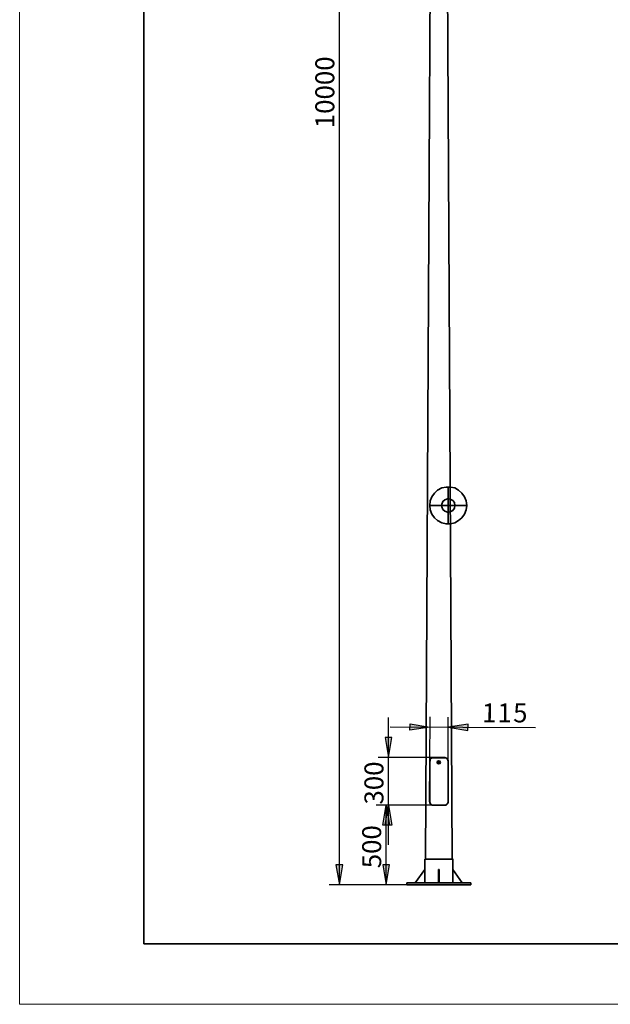
# Model space of a CAD drawing. Units: inches. Extents: x 0 to 1729, y -297 to 1.
# Drawn here: x 1302 to 1391, y -297 to -148 of the extents above; entities that cross this region are included whole.
import ezdxf

# ---------------------------------------------------------------- set-up
doc = ezdxf.new("R2010")
doc.units = ezdxf.units.IN
doc.header["$MEASUREMENT"] = 0
doc.layers.add('Capa 1', color=7, linetype='Continuous')

# ---------------------------------------------------------------- blocks, each defined once
blk = doc.blocks.new('block 439')
at = {"layer": 'Capa 1', "lineweight": 0}
blk.add_lwpolyline([(1512.25, 0.08), (1302.34, 0.08), (1302.34, -296.96), (1512.25, -296.96), (1512.25, 0.08)], dxfattribs=at)
blk = doc.blocks.new('block 441')
at = {"layer": 'Capa 1', "lineweight": 0}
blk.add_lwpolyline([(1512.25, 0.08), (1302.34, 0.08), (1302.34, -296.96), (1512.25, -296.96), (1512.25, 0.08)], dxfattribs=at)
blk = doc.blocks.new('block 443')
at = {"layer": 'Capa 1', "lineweight": 0}
blk.add_lwpolyline([(1512.25, 0.08), (1302.34, 0.08), (1302.34, -296.96), (1512.25, -296.96), (1512.25, 0.08)], dxfattribs=at)
blk = doc.blocks.new('block 445')
at = {"layer": 'Capa 1', "lineweight": 0}
blk.add_lwpolyline([(1512.25, 0.08), (1302.34, 0.08), (1302.34, -296.96), (1512.25, -296.96), (1512.25, 0.08)], dxfattribs=at)
blk = doc.blocks.new('block 447')
at = {"layer": 'Capa 1', "lineweight": 0}
blk.add_lwpolyline([(1512.25, 0.08), (1302.34, 0.08), (1302.34, -296.96), (1512.25, -296.96), (1512.25, 0.08)], dxfattribs=at)
blk = doc.blocks.new('block 449')
at = {"layer": 'Capa 1', "lineweight": 0}
blk.add_lwpolyline([(1512.25, 0.08), (1302.34, 0.08), (1302.34, -296.96), (1512.25, -296.96), (1512.25, 0.08)], dxfattribs=at)
blk = doc.blocks.new('block 451')
at = {"layer": 'Capa 1', "lineweight": 0}
blk.add_lwpolyline([(1512.25, 0.08), (1302.34, 0.08), (1302.34, -296.96), (1512.25, -296.96), (1512.25, 0.08)], dxfattribs=at)
blk = doc.blocks.new('block 453')
at = {"layer": 'Capa 1', "lineweight": 0}
blk.add_lwpolyline([(1512.25, 0.08), (1302.34, 0.08), (1302.34, -296.96), (1512.25, -296.96), (1512.25, 0.08)], dxfattribs=at)
blk = doc.blocks.new('block 455')
at = {"layer": 'Capa 1', "lineweight": 0}
blk.add_lwpolyline([(1512.25, 0.08), (1302.34, 0.08), (1302.34, -296.96), (1512.25, -296.96), (1512.25, 0.08)], dxfattribs=at)
blk = doc.blocks.new('block 457')
at = {"layer": 'Capa 1', "lineweight": 0}
blk.add_lwpolyline([(1512.25, 0.08), (1302.34, 0.08), (1302.34, -296.96), (1512.25, -296.96), (1512.25, 0.08)], dxfattribs=at)
blk = doc.blocks.new('block 459')
at = {"layer": 'Capa 1', "lineweight": 0}
blk.add_lwpolyline([(1512.25, 0.08), (1302.34, 0.08), (1302.34, -296.96), (1512.25, -296.96), (1512.25, 0.08)], dxfattribs=at)
blk = doc.blocks.new('block 461')
at = {"layer": 'Capa 1', "lineweight": 0}
blk.add_lwpolyline([(1512.25, 0.08), (1302.34, 0.08), (1302.34, -296.96), (1512.25, -296.96), (1512.25, 0.08)], dxfattribs=at)
blk = doc.blocks.new('block 463')
at = {"layer": 'Capa 1', "lineweight": 0}
blk.add_lwpolyline([(1512.25, 0.08), (1302.34, 0.08), (1302.34, -296.96), (1512.25, -296.96), (1512.25, 0.08)], dxfattribs=at)
blk = doc.blocks.new('block 465')
at = {"layer": 'Capa 1', "lineweight": 0}
blk.add_lwpolyline([(1512.25, 0.08), (1302.34, 0.08), (1302.34, -296.96), (1512.25, -296.96), (1512.25, 0.08)], dxfattribs=at)
blk = doc.blocks.new('block 467')
at = {"layer": 'Capa 1', "lineweight": 0}
blk.add_lwpolyline([(1512.25, 0.08), (1302.34, 0.08), (1302.34, -296.96), (1512.25, -296.96), (1512.25, 0.08)], dxfattribs=at)
blk = doc.blocks.new('block 469')
at = {"layer": 'Capa 1', "lineweight": 0}
blk.add_lwpolyline([(1512.25, 0.08), (1302.34, 0.08), (1302.34, -296.96), (1512.25, -296.96), (1512.25, 0.08)], dxfattribs=at)
blk = doc.blocks.new('block 471')
at = {"layer": 'Capa 1', "lineweight": 0}
blk.add_lwpolyline([(1512.25, 0.08), (1302.34, 0.08), (1302.34, -296.96), (1512.25, -296.96), (1512.25, 0.08)], dxfattribs=at)
blk = doc.blocks.new('block 473')
at = {"layer": 'Capa 1', "lineweight": 0}
blk.add_lwpolyline([(1512.25, 0.08), (1302.34, 0.08), (1302.34, -296.96), (1512.25, -296.96), (1512.25, 0.08)], dxfattribs=at)
blk = doc.blocks.new('block 475')
at = {"layer": 'Capa 1', "lineweight": 0}
blk.add_lwpolyline([(1512.25, 0.08), (1302.34, 0.08), (1302.34, -296.96), (1512.25, -296.96), (1512.25, 0.08)], dxfattribs=at)
blk = doc.blocks.new('block 477')
at = {"layer": 'Capa 1', "lineweight": 0}
blk.add_lwpolyline([(1512.25, 0.08), (1302.34, 0.08), (1302.34, -296.96), (1512.25, -296.96), (1512.25, 0.08)], dxfattribs=at)
blk = doc.blocks.new('block 479')
at = {"layer": 'Capa 1', "lineweight": 0}
blk.add_lwpolyline([(1512.25, 0.08), (1302.34, 0.08), (1302.34, -296.96), (1512.25, -296.96), (1512.25, 0.08)], dxfattribs=at)
blk = doc.blocks.new('block 481')
at = {"layer": 'Capa 1', "lineweight": 0}
blk.add_lwpolyline([(1512.25, 0.08), (1302.34, 0.08), (1302.34, -296.96), (1512.25, -296.96), (1512.25, 0.08)], dxfattribs=at)
blk = doc.blocks.new('block 483')
at = {"layer": 'Capa 1', "lineweight": 0}
blk.add_lwpolyline([(1512.25, 0.08), (1302.34, 0.08), (1302.34, -296.96), (1512.25, -296.96), (1512.25, 0.08)], dxfattribs=at)
blk = doc.blocks.new('block 485')
at = {"layer": 'Capa 1', "lineweight": 0}
blk.add_lwpolyline([(1512.25, 0.08), (1302.34, 0.08), (1302.34, -296.96), (1512.25, -296.96), (1512.25, 0.08)], dxfattribs=at)
blk = doc.blocks.new('block 487')
at = {"layer": 'Capa 1', "lineweight": 0}
blk.add_lwpolyline([(1512.25, 0.08), (1302.34, 0.08), (1302.34, -296.96), (1512.25, -296.96), (1512.25, 0.08)], dxfattribs=at)
blk = doc.blocks.new('block 489')
at = {"layer": 'Capa 1', "lineweight": 0}
blk.add_lwpolyline([(1512.25, 0.08), (1302.34, 0.08), (1302.34, -296.96), (1512.25, -296.96), (1512.25, 0.08)], dxfattribs=at)
blk = doc.blocks.new('block 491')
at = {"layer": 'Capa 1', "lineweight": 0}
blk.add_lwpolyline([(1512.25, 0.08), (1302.34, 0.08), (1302.34, -296.96), (1512.25, -296.96), (1512.25, 0.08)], dxfattribs=at)
blk = doc.blocks.new('block 493')
at = {"layer": 'Capa 1', "lineweight": 0}
blk.add_lwpolyline([(1512.25, 0.08), (1302.34, 0.08), (1302.34, -296.96), (1512.25, -296.96), (1512.25, 0.08)], dxfattribs=at)
blk = doc.blocks.new('block 495')
at = {"layer": 'Capa 1', "lineweight": 0}
blk.add_lwpolyline([(1512.25, 0.08), (1302.34, 0.08), (1302.34, -296.96), (1512.25, -296.96), (1512.25, 0.08)], dxfattribs=at)
blk = doc.blocks.new('block 497')
at = {"layer": 'Capa 1', "lineweight": 0}
blk.add_lwpolyline([(1512.25, 0.08), (1302.34, 0.08), (1302.34, -296.96), (1512.25, -296.96), (1512.25, 0.08)], dxfattribs=at)
blk = doc.blocks.new('block 499')
at = {"layer": 'Capa 1', "lineweight": 0}
blk.add_lwpolyline([(1512.25, 0.08), (1302.34, 0.08), (1302.34, -296.96), (1512.25, -296.96), (1512.25, 0.08)], dxfattribs=at)
blk = doc.blocks.new('block 501')
at = {"layer": 'Capa 1', "lineweight": 0}
blk.add_lwpolyline([(1512.25, 0.08), (1302.34, 0.08), (1302.34, -296.96), (1512.25, -296.96), (1512.25, 0.08)], dxfattribs=at)
blk = doc.blocks.new('block 503')
at = {"layer": 'Capa 1', "lineweight": 0}
blk.add_lwpolyline([(1512.25, 0.08), (1302.34, 0.08), (1302.34, -296.96), (1512.25, -296.96), (1512.25, 0.08)], dxfattribs=at)
blk = doc.blocks.new('block 505')
at = {"layer": 'Capa 1', "lineweight": 0}
blk.add_lwpolyline([(1512.25, 0.08), (1302.34, 0.08), (1302.34, -296.96), (1512.25, -296.96), (1512.25, 0.08)], dxfattribs=at)
blk = doc.blocks.new('block 507')
at = {"layer": 'Capa 1', "lineweight": 0}
blk.add_lwpolyline([(1512.25, 0.08), (1302.34, 0.08), (1302.34, -296.96), (1512.25, -296.96), (1512.25, 0.08)], dxfattribs=at)
blk = doc.blocks.new('block 509')
at = {"layer": 'Capa 1', "lineweight": 0}
blk.add_lwpolyline([(1512.25, 0.08), (1302.34, 0.08), (1302.34, -296.96), (1512.25, -296.96), (1512.25, 0.08)], dxfattribs=at)
blk = doc.blocks.new('block 511')
at = {"layer": 'Capa 1', "lineweight": 0}
blk.add_lwpolyline([(1512.25, 0.08), (1302.34, 0.08), (1302.34, -296.96), (1512.25, -296.96), (1512.25, 0.08)], dxfattribs=at)
blk = doc.blocks.new('block 513')
at = {"layer": 'Capa 1', "lineweight": 0}
blk.add_lwpolyline([(1512.25, 0.08), (1302.34, 0.08), (1302.34, -296.96), (1512.25, -296.96), (1512.25, 0.08)], dxfattribs=at)
blk = doc.blocks.new('block 515')
at = {"layer": 'Capa 1', "lineweight": 0}
blk.add_lwpolyline([(1512.25, 0.08), (1302.34, 0.08), (1302.34, -296.96), (1512.25, -296.96), (1512.25, 0.08)], dxfattribs=at)
blk = doc.blocks.new('block 517')
at = {"layer": 'Capa 1', "lineweight": 0}
blk.add_lwpolyline([(1512.25, 0.08), (1302.34, 0.08), (1302.34, -296.96), (1512.25, -296.96), (1512.25, 0.08)], dxfattribs=at)
blk = doc.blocks.new('block 519')
at = {"layer": 'Capa 1', "lineweight": 0}
blk.add_lwpolyline([(1512.25, 0.08), (1302.34, 0.08), (1302.34, -296.96), (1512.25, -296.96), (1512.25, 0.08)], dxfattribs=at)
blk = doc.blocks.new('block 521')
at = {"layer": 'Capa 1', "lineweight": 0}
blk.add_lwpolyline([(1512.25, 0.08), (1302.34, 0.08), (1302.34, -296.96), (1512.25, -296.96), (1512.25, 0.08)], dxfattribs=at)
blk = doc.blocks.new('block 523')
at = {"layer": 'Capa 1', "lineweight": 0}
blk.add_lwpolyline([(1512.25, 0.08), (1302.34, 0.08), (1302.34, -296.96), (1512.25, -296.96), (1512.25, 0.08)], dxfattribs=at)
blk = doc.blocks.new('block 525')
at = {"layer": 'Capa 1', "lineweight": 0}
blk.add_lwpolyline([(1512.25, 0.08), (1302.34, 0.08), (1302.34, -296.96), (1512.25, -296.96), (1512.25, 0.08)], dxfattribs=at)
blk = doc.blocks.new('block 527')
at = {"layer": 'Capa 1', "lineweight": 0}
blk.add_lwpolyline([(1512.25, 0.08), (1302.34, 0.08), (1302.34, -296.96), (1512.25, -296.96), (1512.25, 0.08)], dxfattribs=at)
blk = doc.blocks.new('block 529')
at = {"layer": 'Capa 1', "lineweight": 0}
blk.add_lwpolyline([(1512.25, 0.08), (1302.34, 0.08), (1302.34, -296.96), (1512.25, -296.96), (1512.25, 0.08)], dxfattribs=at)
blk = doc.blocks.new('block 531')
at = {"layer": 'Capa 1', "lineweight": 0}
blk.add_lwpolyline([(1512.25, 0.08), (1302.34, 0.08), (1302.34, -296.96), (1512.25, -296.96), (1512.25, 0.08)], dxfattribs=at)
blk = doc.blocks.new('block 533')
at = {"layer": 'Capa 1', "lineweight": 0}
blk.add_lwpolyline([(1512.25, 0.08), (1302.34, 0.08), (1302.34, -296.96), (1512.25, -296.96), (1512.25, 0.08)], dxfattribs=at)
blk = doc.blocks.new('block 535')
at = {"layer": 'Capa 1', "lineweight": 0}
blk.add_lwpolyline([(1512.25, 0.08), (1302.34, 0.08), (1302.34, -296.96), (1512.25, -296.96), (1512.25, 0.08)], dxfattribs=at)
blk = doc.blocks.new('block 537')
at = {"layer": 'Capa 1', "lineweight": 0}
blk.add_lwpolyline([(1512.25, 0.08), (1302.34, 0.08), (1302.34, -296.96), (1512.25, -296.96), (1512.25, 0.08)], dxfattribs=at)
blk = doc.blocks.new('block 539')
at = {"layer": 'Capa 1', "lineweight": 0}
blk.add_lwpolyline([(1512.25, 0.08), (1302.34, 0.08), (1302.34, -296.96), (1512.25, -296.96), (1512.25, 0.08)], dxfattribs=at)
blk = doc.blocks.new('block 541')
at = {"layer": 'Capa 1', "lineweight": 0}
blk.add_lwpolyline([(1512.25, 0.08), (1302.34, 0.08), (1302.34, -296.96), (1512.25, -296.96), (1512.25, 0.08)], dxfattribs=at)
blk = doc.blocks.new('block 543')
at = {"layer": 'Capa 1', "lineweight": 0}
blk.add_lwpolyline([(1512.25, 0.08), (1302.34, 0.08), (1302.34, -296.96), (1512.25, -296.96), (1512.25, 0.08)], dxfattribs=at)
blk = doc.blocks.new('block 545')
at = {"layer": 'Capa 1', "lineweight": 0}
blk.add_lwpolyline([(1512.25, 0.08), (1302.34, 0.08), (1302.34, -296.96), (1512.25, -296.96), (1512.25, 0.08)], dxfattribs=at)
blk = doc.blocks.new('block 547')
at = {"layer": 'Capa 1', "lineweight": 0}
blk.add_lwpolyline([(1512.25, 0.08), (1302.34, 0.08), (1302.34, -296.96), (1512.25, -296.96), (1512.25, 0.08)], dxfattribs=at)
blk = doc.blocks.new('block 549')
at = {"layer": 'Capa 1', "lineweight": 0}
blk.add_lwpolyline([(1512.25, 0.08), (1302.34, 0.08), (1302.34, -296.96), (1512.25, -296.96), (1512.25, 0.08)], dxfattribs=at)
blk = doc.blocks.new('block 551')
at = {"layer": 'Capa 1', "lineweight": 0}
blk.add_lwpolyline([(1512.25, 0.08), (1302.34, 0.08), (1302.34, -296.96), (1512.25, -296.96), (1512.25, 0.08)], dxfattribs=at)
blk = doc.blocks.new('block 553')
at = {"layer": 'Capa 1', "lineweight": 0}
blk.add_lwpolyline([(1512.25, 0.08), (1302.34, 0.08), (1302.34, -296.96), (1512.25, -296.96), (1512.25, 0.08)], dxfattribs=at)
blk = doc.blocks.new('block 555')
at = {"layer": 'Capa 1', "lineweight": 0}
blk.add_lwpolyline([(1512.25, 0.08), (1302.34, 0.08), (1302.34, -296.96), (1512.25, -296.96), (1512.25, 0.08)], dxfattribs=at)
blk = doc.blocks.new('block 557')
at = {"layer": 'Capa 1', "lineweight": 0}
blk.add_lwpolyline([(1512.25, 0.08), (1302.34, 0.08), (1302.34, -296.96), (1512.25, -296.96), (1512.25, 0.08)], dxfattribs=at)
blk = doc.blocks.new('block 559')
at = {"layer": 'Capa 1', "lineweight": 0}
blk.add_lwpolyline([(1512.25, 0.08), (1302.34, 0.08), (1302.34, -296.96), (1512.25, -296.96), (1512.25, 0.08)], dxfattribs=at)
blk = doc.blocks.new('block 561')
at = {"layer": 'Capa 1', "lineweight": 0}
blk.add_lwpolyline([(1512.25, 0.08), (1302.34, 0.08), (1302.34, -296.96), (1512.25, -296.96), (1512.25, 0.08)], dxfattribs=at)
blk = doc.blocks.new('block 563')
at = {"layer": 'Capa 1', "lineweight": 0}
blk.add_lwpolyline([(1512.25, 0.08), (1302.34, 0.08), (1302.34, -296.96), (1512.25, -296.96), (1512.25, 0.08)], dxfattribs=at)

msp = doc.modelspace()

# ---------------------------------------------------------------- hatches: boundary and pattern name
at = {"layer": 'Capa 1'}
for points in [[(1361.23, -254.64), (1364.19, -255.15), (1361.19, -255.62)], [(1369.99, -254.68), (1366.99, -255.15), (1369.95, -255.66)], [(1357.46, -256.72), (1357.97, -259.72), (1358.48, -256.72)], [(1357.12, -269.92), (1357.63, -266.92), (1358.14, -269.92)], [(1357.46, -269.92), (1357.97, -266.92), (1358.48, -269.92)], [(1350.05, -275.94), (1350.56, -278.94), (1351.07, -275.94)], [(1357.12, -275.94), (1357.63, -278.94), (1358.14, -275.94)]]:
    msp.add_hatch(color=7, dxfattribs=at).paths.add_polyline_path(points)

# ---------------------------------------------------------------- linework, layer by layer
at = {"layer": 'Capa 1', "lineweight": 0}
for points in [[(1512.25, 0.08), (1302.34, 0.08), (1302.34, -296.96), (1512.25, -296.96), (1512.25, 0.08)], [(1361.23, -254.64), (1364.19, -255.15), (1361.19, -255.62), (1361.23, -254.64)], [(1369.99, -254.68), (1366.99, -255.15), (1369.95, -255.66), (1369.99, -254.68)], [(1357.46, -256.72), (1357.97, -259.72), (1358.48, -256.72), (1357.46, -256.72)], [(1357.12, -269.92), (1357.63, -266.92), (1358.14, -269.92), (1357.12, -269.92)], [(1357.46, -269.92), (1357.97, -266.92), (1358.48, -269.92), (1357.46, -269.92)], [(1350.05, -275.94), (1350.56, -278.94), (1351.07, -275.94), (1350.05, -275.94)], [(1357.12, -275.94), (1357.63, -278.94), (1358.14, -275.94), (1357.12, -275.94)]]:
    msp.add_lwpolyline(points, dxfattribs=at)
at = {"layer": 'Capa 1', "color": 250, "lineweight": 35}
for points in [[(1321.08, -10.82), (1321.08, -287.85)], [(1501.08, -287.85), (1321.08, -287.85)]]:
    msp.add_lwpolyline(points, dxfattribs=at)
at = {"layer": 'Capa 1', "color": 7, "lineweight": 25}
for points in [[(1350.56, -278.94), (1350.56, -38.87)], [(1357.97, -272.93), (1357.97, -253.71)], [(1364.19, -260.36), (1364.24, -253.58)], [(1366.95, -260.36), (1366.99, -253.63)], [(1358.22, -255.11), (1380.15, -255.19)], [(1361.23, -254.64), (1364.19, -255.15), (1361.19, -255.62), (1361.23, -254.64)], [(1369.99, -254.68), (1366.99, -255.15), (1369.95, -255.66), (1369.99, -254.68)], [(1357.46, -256.72), (1357.97, -259.72), (1358.48, -256.72), (1357.46, -256.72)], [(1364.7, -259.72), (1356.4, -259.72)], [(1364.66, -266.92), (1356.11, -266.92)], [(1364.66, -266.92), (1356.4, -266.92)], [(1357.12, -269.92), (1357.63, -266.92), (1358.14, -269.92), (1357.12, -269.92)], [(1357.46, -269.92), (1357.97, -266.92), (1358.48, -269.92), (1357.46, -269.92)], [(1357.63, -278.94), (1357.63, -266.88)], [(1350.05, -275.94), (1350.56, -278.94), (1351.07, -275.94), (1350.05, -275.94)], [(1357.12, -275.94), (1357.63, -278.94), (1358.14, -275.94), (1357.12, -275.94)], [(1360.76, -278.94), (1349, -278.94)], [(1360.76, -278.94), (1356.11, -278.94)]]:
    msp.add_lwpolyline(points, dxfattribs=at)
at = {"layer": 'Capa 1', "color": 7, "lineweight": 35}
for points in [[(1364.83, -38.91), (1363.56, -275.05)], [(1367.58, -275.05), (1366.31, -38.87)], [(1364.19, -260.36), (1364.19, -260.19), (1364.24, -260.1), (1364.24, -260.06), (1364.28, -260.02), (1364.28, -259.98), (1364.32, -259.89), (1364.36, -259.89), (1364.41, -259.85), (1364.45, -259.81), (1364.49, -259.76), (1364.57, -259.76), (1364.66, -259.72), (1364.7, -259.72)], [(1364.7, -259.76), (1364.53, -259.76), (1364.49, -259.81), (1364.45, -259.81), (1364.41, -259.85), (1364.36, -259.89), (1364.32, -259.93), (1364.28, -260.02), (1364.24, -260.15), (1364.24, -260.23), (1364.19, -260.32), (1364.19, -260.36)], [(1364.74, -259.72), (1364.7, -259.72), (1364.66, -259.76), (1364.53, -259.76)], [(1366.44, -259.76), (1364.66, -259.76)], [(1364.7, -259.72), (1366.44, -259.72)], [(1366.61, -259.81), (1366.61, -259.76), (1366.48, -259.76), (1366.44, -259.72), (1366.4, -259.72)], [(1366.44, -259.72), (1366.48, -259.72), (1366.56, -259.76), (1366.65, -259.76), (1366.69, -259.81), (1366.73, -259.85), (1366.78, -259.89), (1366.82, -259.89), (1366.86, -260.02), (1366.9, -260.1), (1366.95, -260.19), (1366.95, -260.36)], [(1366.95, -260.36), (1366.95, -260.23), (1366.9, -260.19), (1366.9, -260.15), (1366.86, -260.06), (1366.86, -260.02), (1366.82, -259.98), (1366.82, -259.93), (1366.73, -259.85), (1366.65, -259.81), (1366.61, -259.76), (1366.44, -259.76)], [(1364.19, -260.36), (1364.15, -266.33)], [(1364.19, -260.36), (1364.19, -266.33)], [(1365.8, -260.48), (1365.72, -260.65), (1365.51, -260.7), (1365.34, -260.57), (1365.34, -260.36), (1365.51, -260.23), (1365.72, -260.27), (1365.8, -260.48)], [(1365.68, -260.48), (1365.59, -260.57), (1365.51, -260.53), (1365.51, -260.4), (1365.59, -260.4), (1365.68, -260.48)], [(1366.95, -266.33), (1366.95, -260.32)], [(1366.99, -266.33), (1366.95, -260.32)], [(1364.66, -266.92), (1364.53, -266.92), (1364.45, -266.88), (1364.41, -266.88), (1364.36, -266.83), (1364.32, -266.79), (1364.32, -266.75), (1364.24, -266.67), (1364.19, -266.54), (1364.19, -266.45), (1364.15, -266.37), (1364.15, -266.33)], [(1364.19, -266.33), (1364.19, -266.5), (1364.24, -266.54), (1364.24, -266.67), (1364.28, -266.71), (1364.32, -266.75), (1364.41, -266.79), (1364.49, -266.88), (1364.53, -266.88), (1364.57, -266.92), (1364.66, -266.92)], [(1364.49, -266.88), (1364.53, -266.88), (1364.57, -266.92), (1364.74, -266.92)], [(1364.57, -266.88), (1364.57, -266.92)], [(1364.66, -266.92), (1366.48, -266.92)], [(1364.66, -266.92), (1366.48, -266.92)], [(1365.08, -266.92), (1365.08, -266.88)], [(1366.06, -266.92), (1366.06, -266.88)], [(1366.4, -266.92), (1366.56, -266.92), (1366.61, -266.88), (1366.65, -266.88)], [(1366.48, -266.92), (1366.56, -266.92), (1366.61, -266.88), (1366.65, -266.88), (1366.69, -266.83), (1366.73, -266.79), (1366.78, -266.79), (1366.82, -266.75), (1366.9, -266.67), (1366.9, -266.54), (1366.95, -266.5), (1366.95, -266.33)], [(1366.99, -266.33), (1366.99, -266.37), (1366.95, -266.45), (1366.95, -266.54), (1366.9, -266.62), (1366.9, -266.67), (1366.86, -266.71), (1366.82, -266.75), (1366.82, -266.79), (1366.78, -266.83), (1366.73, -266.88), (1366.69, -266.88), (1366.61, -266.92), (1366.48, -266.92)], [(1366.56, -266.88), (1366.56, -266.92)], [(1363.47, -275.05), (1367.67, -275.05)], [(1363.47, -275.05), (1363.47, -276.61)], [(1367.67, -276.61), (1367.67, -275)], [(1363.47, -276.61), (1361.99, -278.65)], [(1363.47, -276.61), (1363.47, -278.65)], [(1365.51, -276.61), (1365.63, -276.61)], [(1365.51, -276.61), (1365.51, -278.65)], [(1365.63, -276.61), (1365.63, -278.65)], [(1367.67, -276.61), (1369.1, -278.65)], [(1367.67, -276.61), (1367.67, -278.65)], [(1360.76, -278.65), (1370.37, -278.65)], [(1360.76, -278.65), (1360.76, -278.94)], [(1360.76, -278.94), (1370.37, -278.94)], [(1370.37, -278.65), (1370.37, -278.94)]]:
    msp.add_lwpolyline(points, dxfattribs=at)
at = {"layer": 'Capa 1', "color": 18, "lineweight": 35}
for points in [[(1369.78, -221.71), (1369.7, -222.38), (1369.44, -223.02), (1369.06, -223.57), (1368.55, -223.99), (1367.96, -224.33), (1367.33, -224.5), (1366.65, -224.5), (1366.01, -224.33), (1365.38, -223.99), (1364.91, -223.57), (1364.49, -223.02), (1364.28, -222.38), (1364.19, -221.71), (1364.28, -221.03), (1364.49, -220.39), (1364.91, -219.84), (1365.38, -219.42), (1366.01, -219.08), (1366.65, -218.96), (1367.33, -218.96), (1367.96, -219.08), (1368.55, -219.42), (1369.06, -219.84), (1369.44, -220.39), (1369.7, -221.03), (1369.78, -221.71)], [(1366.99, -224.5), (1366.99, -218.87)], [(1368, -221.71), (1367.92, -222.13), (1367.67, -222.47), (1367.28, -222.68), (1366.86, -222.72), (1366.48, -222.6), (1366.18, -222.3), (1366.01, -221.92), (1366.01, -221.5), (1366.18, -221.11), (1366.48, -220.86), (1366.86, -220.73), (1367.28, -220.78), (1367.67, -220.99), (1367.92, -221.28), (1368, -221.71)], [(1364.19, -221.71), (1369.78, -221.71)]]:
    msp.add_lwpolyline(points, dxfattribs=at)

# ---------------------------------------------------------------- block references
at = {"layer": 'Capa 1'}
for name in ['block 439', 'block 441', 'block 443', 'block 445', 'block 447', 'block 449', 'block 451', 'block 453', 'block 455', 'block 457', 'block 459', 'block 461', 'block 463', 'block 465', 'block 467', 'block 469', 'block 471', 'block 473', 'block 475', 'block 477', 'block 479', 'block 481', 'block 483', 'block 485', 'block 487', 'block 489', 'block 491', 'block 493', 'block 495', 'block 497', 'block 499', 'block 501', 'block 503', 'block 505', 'block 507', 'block 509', 'block 511', 'block 513', 'block 515', 'block 517', 'block 519', 'block 521', 'block 523', 'block 525', 'block 527', 'block 529', 'block 531', 'block 533', 'block 535', 'block 537', 'block 539', 'block 541', 'block 543', 'block 545', 'block 547', 'block 549', 'block 551', 'block 553', 'block 555', 'block 557', 'block 559', 'block 561', 'block 563']:
    msp.add_blockref(name, (0, 0), dxfattribs=at)

# ---------------------------------------------------------------- texts
at = {"layer": 'Capa 1', "color": 7, "attachment_point": 7}
for s, insert, char_height, rotation in [('\\fHelvetica|b0|i0|c0|p34;\\W1;10000', (1349.8, -164.81), 2.8601, 90), ('\\fHelvetica|b0|i0|c0|p34;\\W1;1', (1372.07, -254.43), 2.8599, 359.8016), ('\\fHelvetica|b0|i0|c0|p34;\\W1;1', (1374.4, -254.43), 2.8599, 359.8016), ('\\fHelvetica|b0|i0|c0|p34;\\W1;5', (1376.77, -254.43), 2.8599, 359.8016), ('\\fHelvetica|b0|i0|c0|p34;\\W1;300', (1357.21, -266.83), 2.8601, 90), ('\\fHelvetica|b0|i0|c0|p34;\\W1;500', (1356.87, -276.44), 2.8601, 90)]:
    msp.add_mtext(s, dxfattribs=dict(at, insert=insert, char_height=char_height, rotation=rotation))

doc.saveas('drawing.dxf')
